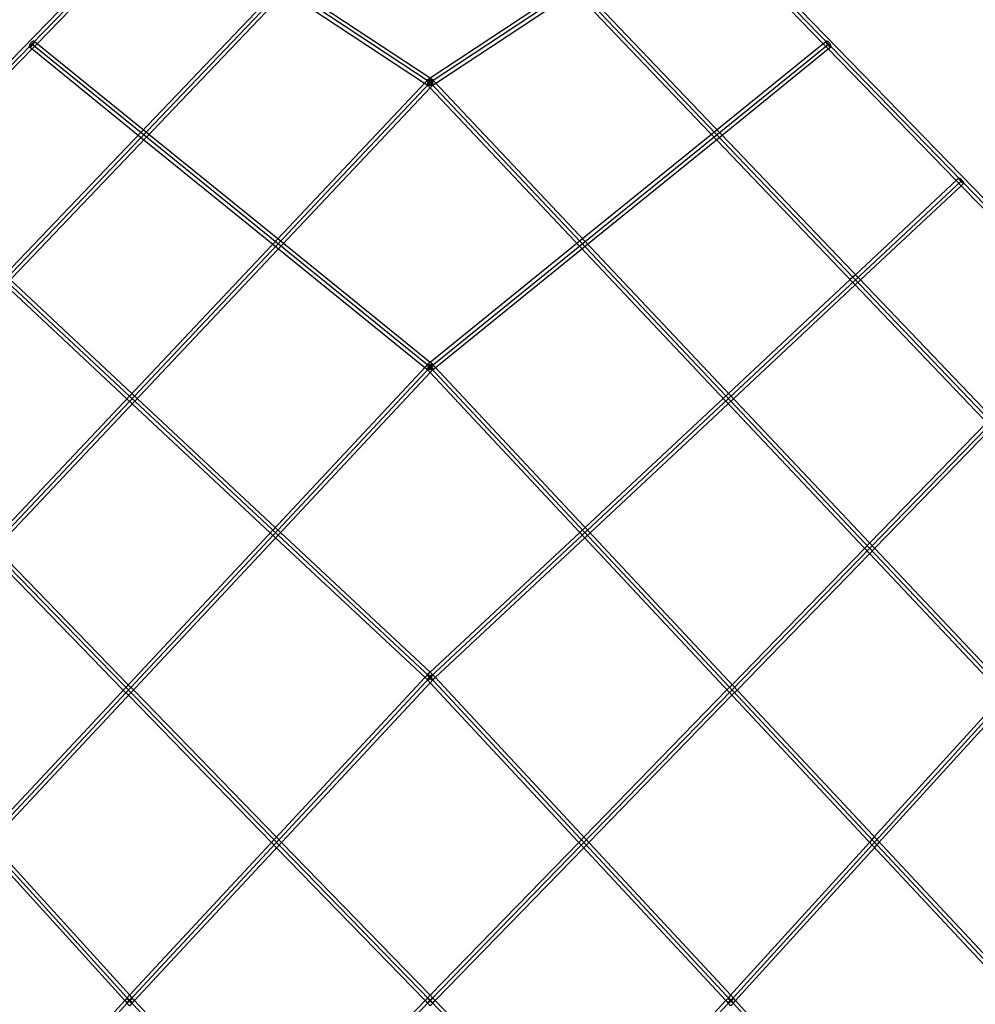
# Model space of a CAD drawing. Units: millimetres. Extents: x 133725 to 149150, y 7066 to 19285.
# Drawn here: x 140547 to 142645, y 13004 to 15165 of the extents above; entities that cross this region are included whole.
import ezdxf

# ---------------------------------------------------------------- set-up
doc = ezdxf.new("R2010")
doc.units = ezdxf.units.MM
for name, color, linetype in [('Dimension', 7, 'Continuous'), ('PH-1300A', 7, 'Continuous'), ('PV-1300A', 7, 'Continuous')]:
    doc.layers.add(name, color=color, linetype=linetype)
doc.styles.get("Standard").update_dxf_attribs({"font": 'arial.ttf'})
doc.dimstyles.new('Standard$0', dxfattribs={"dimtxt": 0.18, "dimasz": 0.18, "dimexe": 0.18, "dimexo": 0.0625, "dimgap": 0.09, "dimtad": 0, "dimtih": 1, "dimtoh": 1, "dimdec": 4, "dimzin": 0, "dimdsep": 46, "dimtxsty": 'Standard', "dimcen": 0.09, "dimadec": 0, "dimazin": 0, "dimtfac": 1, "dimtdec": 4, "dimtofl": 0, "dimtmove": 0, "dimatfit": 3, "dimfxl": 1, "dimtolj": 1, "dimtzin": 0, "dimarcsym": 0})

# ---------------------------------------------------------------- blocks, each defined once
blk = doc.blocks.new('*D4')
at = {"layer": 'Defpoints', "color": 0}
for p in [(141444.9, 16018.3), (134179.7, 10005.3), (141444.9, 10005.3)]:
    blk.add_point(p, dxfattribs=at)
at = {"layer": 'Dimension', "color": 0, "linetype": 'ByBlock', "lineweight": -2}
for p, q in [((141444.9, 16018.3), (134179.5, 16018.3)), ((134179.7, 15818.3), (134179.7, 13165.2)), ((134179.7, 10205.3), (134179.7, 12858.4)), ((141444.9, 10005.3), (134179.5, 10005.3))]:
    blk.add_line(p, q, dxfattribs=at)
at = {"layer": 'Dimension', "color": 0}
for points in [[(134146.3, 15818.3), (134213, 15818.3), (134179.7, 16018.3)], [(134146.3, 10205.3), (134213, 10205.3), (134179.7, 10005.3)]]:
    blk.add_solid(points, dxfattribs=at)
at = {"layer": 'Dimension', "color": 0, "insert": (134179.7, 13011.8), "char_height": 300, "attachment_point": 5}
blk.add_mtext('\\A1;6013', dxfattribs=at)

msp = doc.modelspace()

# ---------------------------------------------------------------- linework, layer by layer
at = {"color": 7, "extrusion": (1, 3.49148e-15, -3.53155e-15)}
for p, q in [((141448.3, 16011.8), (138532.4, 13011.8)), ((144364.1, 13011.8), (141448.3, 16011.8))]:
    msp.add_line(p, q, dxfattribs=at)
at = {"color": 7}
for p, q in [((139003.1, 13011.8), (141448.3, 15571.3)), ((143893.4, 13011.8), (141448.3, 15571.3)), ((141448.3, 15027.6), (140865.1, 15411.8)), ((142031.4, 15411.8), (141448.3, 15027.6)), ((141448.3, 14402.6), (140573.5, 15111.8)), ((141448.3, 14402.6), (142323, 15111.8)), ((141448.3, 15027.6), (139547.2, 13011.8)), ((141448.3, 15027.6), (143349.4, 13011.8)), ((140281.9, 14811.8), (141448.3, 13721.5)), ((142614.6, 14811.8), (141448.3, 13721.5)), ((139990.4, 14511.8), (141448.3, 13011.8)), ((142906.2, 14511.8), (141448.3, 13011.8)), ((140148.3, 13011.8), (141448.3, 14402.6)), ((142748.3, 13011.8), (141448.3, 14402.6)), ((139698.8, 14211.8), (140788.4, 13011.8)), ((143197.8, 14211.8), (142108.2, 13011.8)), ((141448.3, 13721.5), (140788.4, 13011.8)), ((140788.4, 13011.8), (139698.8, 11811.8)), ((139990.4, 11511.8), (141448.3, 13011.8)), ((140788.4, 13011.8), (141448.3, 12302.1)), ((142108.2, 13011.8), (141448.3, 12302.1)), ((142906.2, 11511.8), (141448.3, 13011.8))]:
    msp.add_line(p, q, dxfattribs=at)
at = {"color": 7, "extrusion": (0.710825, -0.664491, 0.230607)}
for p, q in [((141448.3, 13721.5), (142108.2, 13011.8)), ((142108.2, 13011.8), (143197.8, 11811.8))]:
    msp.add_line(p, q, dxfattribs=at)
at = {"extrusion": (-1.21621e-29, -1, -3.44384e-15)}
msp.add_line((141448.3, 13011.8), (141448.3, 13011.8), dxfattribs=at)
at = {"color": 7}
for p in [(140573.5, 15111.8), (142323, 15111.8), (141448.3, 15027.6), (142614.6, 14811.8), (141448.3, 14402.6), (141448.3, 13721.5), (140788.4, 13011.8), (141448.3, 13011.8), (141448.3, 13011.8), (142108.2, 13011.8)]:
    msp.add_point(p, dxfattribs=at)
at = {"layer": 'PH-1300A'}
for p, q in [((140568.9, 15110.4), (140568.3, 15108.8)), ((140569.9, 15112.1), (140568.9, 15110.4)), ((140571.1, 15113.7), (140569.9, 15112.1)), ((140572.5, 15115.3), (140571.1, 15113.7)), ((140573.9, 15116.5), (140572.5, 15115.3)), ((140574.3, 15101.2), (140585.4, 15112.5)), ((140575.4, 15117.6), (140574.5, 15117)), ((140576.7, 15118.1), (140575.4, 15117.6)), ((140575.9, 15109.9), (140577.1, 15111.5)), ((140577.8, 15118.3), (140576.7, 15118.1)), ((140577.1, 15111.5), (140578.1, 15113.2)), ((140578.6, 15118), (140577.8, 15118.3)), ((140578.1, 15113.2), (140578.8, 15114.8)), ((140582.5, 15114.8), (140578.6, 15118)), ((140579, 15117.3), (140578.6, 15118)), ((140578.8, 15114.8), (140579.1, 15116.2)), ((140579.1, 15116.2), (140579, 15117.3)), ((142311.2, 15112.5), (142322.2, 15101.2)), ((142318, 15118), (142314, 15114.8)), ((142317.6, 15117.3), (142317.5, 15116.2)), ((142317.5, 15116.2), (142317.8, 15114.8)), ((142318, 15118), (142317.6, 15117.3)), ((142317.8, 15114.8), (142318.5, 15113.2)), ((142318.8, 15118.3), (142318, 15118)), ((142318.5, 15113.2), (142319.4, 15111.5)), ((142319.9, 15118.1), (142318.8, 15118.3)), ((142319.4, 15111.5), (142320.7, 15109.9)), ((142321.2, 15117.6), (142319.9, 15118.1)), ((142322, 15117), (142321.2, 15117.6)), ((142324, 15115.3), (142322.7, 15116.5)), ((142325.4, 15113.7), (142324, 15115.3)), ((142326.6, 15112.1), (142325.4, 15113.7)), ((142327.6, 15110.4), (142326.6, 15112.1)), ((142328.3, 15108.8), (142327.6, 15110.4)), ((140568.3, 15108.8), (140568, 15107.4)), ((140568, 15107.4), (140568, 15106.3)), ((140568, 15106.3), (140568.5, 15105.6)), ((140568.5, 15105.6), (140574.2, 15101)), ((140568.5, 15105.6), (140569.3, 15105.3)), ((140569.3, 15105.3), (140570.3, 15105.5)), ((140570.3, 15105.5), (140571.6, 15106)), ((140571.6, 15106), (140573.1, 15107)), ((140573.1, 15107), (140574.5, 15108.3)), ((140574.5, 15108.3), (140575.9, 15109.9)), ((142320.7, 15109.9), (142322, 15108.3)), ((142322, 15108.3), (142323.5, 15107)), ((142322.4, 15101), (142328.1, 15105.6)), ((142323.5, 15107), (142324.9, 15106)), ((142324.9, 15106), (142326.2, 15105.5)), ((142326.2, 15105.5), (142327.3, 15105.3)), ((142327.3, 15105.3), (142328.1, 15105.6)), ((142328.1, 15105.6), (142328.5, 15106.3)), ((142328.6, 15107.4), (142328.3, 15108.8)), ((142328.5, 15106.3), (142328.6, 15107.4)), ((141435.9, 15026.1), (141443.9, 15020.9)), ((141442.5, 15033), (141438.5, 15028.8)), ((141442.5, 15033), (141442.1, 15032.3)), ((141442.1, 15032.3), (141442.2, 15031.2)), ((141442.2, 15023.9), (141442.1, 15022.8)), ((141442.2, 15031.2), (141442.7, 15029.9)), ((141442.7, 15025.2), (141442.2, 15023.9)), ((141443.2, 15033.4), (141442.5, 15033)), ((141443.1, 15033.4), (141442.7, 15032.2)), ((141442.7, 15032.2), (141442.7, 15030.7)), ((141442.7, 15030.7), (141443.1, 15028.9)), ((141442.7, 15029.9), (141443.6, 15028.4)), ((141443.6, 15026.7), (141442.7, 15025.2)), ((141442.7, 15024.4), (141443.1, 15026.2)), ((141442.7, 15022.9), (141442.7, 15024.4)), ((141443.9, 15034.2), (141443.1, 15033.4)), ((141443.1, 15028.9), (141443.8, 15027.1)), ((141443.1, 15026.2), (141443.8, 15028)), ((141444.3, 15033.4), (141443.2, 15033.4)), ((141443.6, 15028.4), (141444.8, 15026.8)), ((141444.8, 15028.3), (141443.6, 15026.7)), ((141443.8, 15028), (141444.8, 15029.8)), ((141443.8, 15027.1), (141444.8, 15025.3)), ((141448.3, 15037.1), (141443.9, 15034.2)), ((141443.9, 15034.2), (141444.9, 15034.6)), ((141445.6, 15033), (141444.3, 15033.4)), ((141444.8, 15029.8), (141446.1, 15031.5)), ((141446.2, 15029.8), (141444.8, 15028.3)), ((141444.8, 15026.8), (141446.2, 15025.3)), ((141444.8, 15025.3), (141446.1, 15023.6)), ((141444.9, 15034.6), (141446.2, 15034.5)), ((141446.7, 15032.5), (141445.6, 15033)), ((141446.1, 15031.5), (141446.9, 15032.3)), ((141446.2, 15034.5), (141447.6, 15033.9)), ((141447.6, 15031), (141446.2, 15029.8)), ((141446.2, 15025.3), (141447.8, 15024)), ((141447.2, 15022.9), (141448.8, 15024)), ((141447.8, 15024), (141449.4, 15022.9)), ((141452.7, 15034.2), (141448.3, 15037.1)), ((141448.8, 15024), (141450.4, 15025.3)), ((141450.4, 15029.8), (141448.9, 15031)), ((141449, 15033.9), (141450.4, 15034.5)), ((141449.6, 15032.3), (141450.5, 15031.5)), ((141450.9, 15033), (141449.9, 15032.5)), ((141450.4, 15034.5), (141451.6, 15034.6)), ((141451.8, 15028.3), (141450.4, 15029.8)), ((141450.4, 15025.3), (141451.8, 15026.8)), ((141450.5, 15031.5), (141451.7, 15029.8)), ((141450.5, 15023.6), (141451.7, 15025.3)), ((141452.3, 15033.4), (141450.9, 15033)), ((141451.6, 15034.6), (141452.7, 15034.2)), ((141451.7, 15029.8), (141452.8, 15028)), ((141451.7, 15025.3), (141452.8, 15027.1)), ((141451.8, 15026.8), (141453, 15028.4)), ((141453, 15026.7), (141451.8, 15028.3)), ((141453.4, 15033.4), (141452.3, 15033.4)), ((141453.4, 15033.4), (141452.7, 15034.2)), ((141452.7, 15020.9), (141460.6, 15026.1)), ((141452.8, 15027.1), (141453.5, 15028.9)), ((141452.8, 15028), (141453.5, 15026.2)), ((141453, 15028.4), (141453.9, 15029.9)), ((141453.9, 15025.2), (141453, 15026.7)), ((141453.8, 15032.2), (141453.4, 15033.4)), ((141454.1, 15033), (141453.4, 15033.4)), ((141453.5, 15028.9), (141453.8, 15030.7)), ((141453.5, 15026.2), (141453.8, 15024.4)), ((141453.8, 15030.7), (141453.8, 15032.2)), ((141453.8, 15024.4), (141453.8, 15022.9)), ((141453.9, 15029.9), (141454.4, 15031.2)), ((141454.4, 15023.9), (141453.9, 15025.2)), ((141458.1, 15028.8), (141454.1, 15033)), ((141454.4, 15032.3), (141454.1, 15033)), ((141454.4, 15031.2), (141454.4, 15032.3)), ((141454.4, 15022.8), (141454.4, 15023.9)), ((141442.1, 15022.8), (141442.5, 15022.1)), ((141442.5, 15022.1), (141448.3, 15015.9)), ((141442.5, 15022.1), (141443.2, 15021.7)), ((141443.1, 15021.7), (141442.7, 15022.9)), ((141443.9, 15020.9), (141443.1, 15021.7)), ((141443.2, 15021.7), (141444.3, 15021.7)), ((141443.9, 15020.9), (141444.9, 15020.5)), ((141444.3, 15021.7), (141445.6, 15022.1)), ((141444.9, 15020.5), (141446.2, 15020.6)), ((141445.6, 15022.1), (141447.2, 15022.9)), ((141446.1, 15023.6), (141447.5, 15022.2)), ((141446.2, 15020.6), (141447.6, 15021.2)), ((141447.5, 15022.2), (141448.9, 15021.2)), ((141447.6, 15021.2), (141449.1, 15022.2)), ((141448.3, 15015.9), (141454.1, 15022.1)), ((141448.9, 15021.2), (141450.4, 15020.6)), ((141449.1, 15022.2), (141450.5, 15023.6)), ((141449.4, 15022.9), (141450.9, 15022.1)), ((141450.4, 15020.6), (141451.6, 15020.5)), ((141450.9, 15022.1), (141452.3, 15021.7)), ((141451.6, 15020.5), (141452.7, 15020.9)), ((141452.3, 15021.7), (141453.4, 15021.7)), ((141453.4, 15021.7), (141452.7, 15020.9)), ((141453.8, 15022.9), (141453.4, 15021.7)), ((141453.4, 15021.7), (141454.1, 15022.1)), ((141454.1, 15022.1), (141454.4, 15022.8)), ((140830.9, 14913.4), (140818.4, 14923.5)), ((142078.1, 14923.5), (142065.7, 14913.4)), ((140807.3, 14911.9), (140819.8, 14901.8)), ((142076.8, 14901.8), (142089.2, 14911.9)), ((142603.1, 14812.1), (142613.8, 14801.2)), ((142609.1, 14817.7), (142605, 14813.9)), ((142609.1, 14817.7), (142608.9, 14817.2)), ((142608.9, 14817.2), (142609.1, 14816.3)), ((142609.6, 14817.8), (142609.1, 14817.7)), ((142609.1, 14816.3), (142609.7, 14815.1)), ((142610.5, 14817.5), (142609.6, 14817.8)), ((142609.7, 14815.1), (142610.7, 14813.7)), ((142611.6, 14816.9), (142610.5, 14817.5)), ((142610.7, 14813.7), (142611.8, 14812.2)), ((142612.1, 14816.5), (142611.6, 14816.9)), ((142611.8, 14812.2), (142613.2, 14810.6)), ((142614.4, 14814.6), (142613.1, 14815.7)), ((142613.2, 14810.6), (142614.7, 14809.1)), ((142615.9, 14813.1), (142614.4, 14814.6)), ((142614.7, 14809.1), (142616.1, 14807.8)), ((142617.3, 14811.6), (142615.9, 14813.1)), ((142616.1, 14807.8), (142617.5, 14806.8)), ((142618.5, 14810), (142617.3, 14811.6)), ((142619.4, 14808.6), (142618.5, 14810)), ((142620, 14807.4), (142619.4, 14808.6)), ((142614.3, 14800.7), (142620, 14806)), ((142617.5, 14806.8), (142618.6, 14806.2)), ((142618.6, 14806.2), (142619.5, 14805.9)), ((142619.5, 14805.9), (142620, 14806)), ((142620.2, 14806.5), (142620, 14807.4)), ((142620, 14806), (142620.2, 14806.5)), ((141126, 14674.2), (141113.5, 14684.3)), ((141783, 14684.3), (141770.6, 14674.2)), ((141102.5, 14672.6), (141115, 14662.5)), ((141781.6, 14662.5), (141794, 14672.6)), ((142382, 14605.4), (142370.3, 14594.5)), ((142381.4, 14583), (142393.1, 14593.9)), ((141436.6, 14401.7), (141443.2, 14396.3)), ((141442.4, 14408), (141437.8, 14403.1)), ((141442.4, 14408), (141442.3, 14407.4)), ((141442.3, 14407.4), (141442.5, 14406.5)), ((141442.5, 14398.6), (141442.3, 14397.7)), ((141442.3, 14397.7), (141442.4, 14397.1)), ((141443, 14408.2), (141442.4, 14408)), ((141442.4, 14397.1), (141448.3, 14390.8)), ((141442.4, 14397.1), (141443, 14396.9)), ((141442.5, 14406.5), (141443.1, 14405.3)), ((141443.1, 14399.8), (141442.5, 14398.6)), ((141442.8, 14408.1), (141442.7, 14407)), ((141442.7, 14407), (141443, 14405.6)), ((141442.7, 14398.1), (141443, 14399.5)), ((141442.8, 14397.1), (141442.7, 14398.1)), ((141443.2, 14408.8), (141442.8, 14408.1)), ((141443.2, 14396.3), (141442.8, 14397.1)), ((141443.9, 14408), (141443, 14408.2)), ((141443, 14405.6), (141443.7, 14404)), ((141443, 14399.5), (141443.7, 14401.1)), ((141443, 14396.9), (141443.9, 14397.1)), ((141443.1, 14405.3), (141444.1, 14404)), ((141444.1, 14401.1), (141443.1, 14399.8)), ((141448.3, 14412.9), (141443.2, 14408.8)), ((141443.2, 14408.8), (141444, 14409.1)), ((141443.7, 14404), (141444.7, 14402.3)), ((141443.7, 14401.1), (141444.7, 14402.8)), ((141445.1, 14407.5), (141443.9, 14408)), ((141443.9, 14397.1), (141445.1, 14397.6)), ((141444, 14409.1), (141445.1, 14408.9)), ((141444.1, 14404), (141445.4, 14402.5)), ((141445.4, 14402.6), (141444.1, 14401.1)), ((141444.7, 14402.8), (141445.9, 14404.5)), ((141444.7, 14402.3), (141445.9, 14400.6)), ((141445.1, 14408.9), (141446.4, 14408.3)), ((141446.6, 14406.6), (141445.1, 14407.5)), ((141445.1, 14397.6), (141446.6, 14398.5)), ((141445.1, 14396.2), (141446.4, 14396.8)), ((141446.9, 14404.1), (141445.4, 14402.6)), ((141445.4, 14402.5), (141446.9, 14401)), ((141445.9, 14404.5), (141447, 14405.7)), ((141445.9, 14400.6), (141447.3, 14399.1)), ((141446.4, 14408.3), (141447.7, 14407.4)), ((141446.4, 14396.8), (141447.8, 14397.8)), ((141447.3, 14406), (141446.6, 14406.6)), ((141446.6, 14398.5), (141448.1, 14399.7)), ((141448.3, 14405.3), (141446.9, 14404.1)), ((141446.9, 14401), (141448.4, 14399.7)), ((141447.3, 14399.1), (141448.7, 14397.8)), ((141447.8, 14397.8), (141449.3, 14399.1)), ((141448.1, 14399.7), (141449.7, 14401)), ((141453.3, 14408.8), (141448.3, 14412.9)), ((141449.7, 14404.1), (141448.3, 14405.3)), ((141448.3, 14390.8), (141454.1, 14397.1)), ((141448.4, 14399.7), (141450, 14398.5)), ((141448.7, 14397.8), (141450.2, 14396.8)), ((141448.8, 14407.4), (141450.2, 14408.3)), ((141450, 14406.6), (141449.2, 14406)), ((141449.3, 14399.1), (141450.7, 14400.6)), ((141449.6, 14405.7), (141450.7, 14404.5)), ((141451.2, 14402.6), (141449.7, 14404.1)), ((141449.7, 14401), (141451.2, 14402.5)), ((141451.4, 14407.5), (141450, 14406.6)), ((141450, 14398.5), (141451.4, 14397.6)), ((141450.2, 14408.3), (141451.5, 14408.9)), ((141450.2, 14396.8), (141451.5, 14396.2)), ((141450.7, 14404.5), (141451.9, 14402.8)), ((141450.7, 14400.6), (141451.9, 14402.3)), ((141451.2, 14402.5), (141452.4, 14404)), ((141452.4, 14401.1), (141451.2, 14402.6)), ((141452.6, 14408), (141451.4, 14407.5)), ((141451.4, 14397.6), (141452.6, 14397.1)), ((141451.5, 14408.9), (141452.5, 14409.1)), ((141451.9, 14402.3), (141452.9, 14404)), ((141451.9, 14402.8), (141452.9, 14401.1)), ((141452.4, 14404), (141453.4, 14405.3)), ((141453.4, 14399.8), (141452.4, 14401.1)), ((141452.5, 14409.1), (141453.3, 14408.8)), ((141453.6, 14408.2), (141452.6, 14408)), ((141452.6, 14397.1), (141453.6, 14396.9)), ((141452.9, 14404), (141453.5, 14405.6)), ((141452.9, 14401.1), (141453.5, 14399.5)), ((141453.8, 14408.1), (141453.3, 14408.8)), ((141453.3, 14396.3), (141460, 14401.7)), ((141453.8, 14397.1), (141453.3, 14396.3)), ((141453.4, 14405.3), (141454, 14406.5)), ((141454, 14398.6), (141453.4, 14399.8)), ((141453.5, 14405.6), (141453.8, 14407)), ((141453.5, 14399.5), (141453.8, 14398.1)), ((141454.1, 14408), (141453.6, 14408.2)), ((141453.6, 14396.9), (141454.1, 14397.1)), ((141453.8, 14407), (141453.8, 14408.1)), ((141453.8, 14398.1), (141453.8, 14397.1)), ((141454, 14406.5), (141454.3, 14407.4)), ((141454.3, 14397.7), (141454, 14398.6)), ((141458.8, 14403.1), (141454.1, 14408)), ((141454.3, 14407.4), (141454.1, 14408)), ((141454.1, 14397.1), (141454.3, 14397.7)), ((141443.2, 14396.3), (141444, 14396.1)), ((141444, 14396.1), (141445.1, 14396.2)), ((141451.5, 14396.2), (141452.5, 14396.1)), ((141452.5, 14396.1), (141453.3, 14396.3)), ((140782.3, 14333.1), (140794, 14322.2)), ((140805, 14333.8), (140793.3, 14344.7)), ((142103.2, 14344.8), (142091.5, 14333.9)), ((142102.5, 14322.2), (142114.2, 14333.2)), ((141097.2, 14038.7), (141108.9, 14027.8)), ((141119.8, 14039.5), (141108.1, 14050.4)), ((141788.3, 14050.5), (141776.7, 14039.5)), ((141787.6, 14027.8), (141799.3, 14038.8)), ((142413.2, 14016.1), (142402.1, 14004.6)), ((142413.1, 13992.9), (142424.2, 14004.4)), ((141442.4, 13726.9), (141437.4, 13721.5)), ((141442.8, 13726.9), (141442.4, 13726.9)), ((141442.4, 13726.9), (141442.4, 13726.5)), ((141442.7, 13727.4), (141442.6, 13726.9)), ((141442.6, 13726.9), (141442.8, 13726)), ((141448.2, 13732.5), (141442.7, 13727.4)), ((141442.7, 13727.4), (141443.3, 13727.5)), ((141443.6, 13726.6), (141442.8, 13726.9)), ((141443.3, 13727.5), (141444.2, 13727.2)), ((141444.2, 13727.2), (141445.3, 13726.6)), ((141453.7, 13727.4), (141448.2, 13732.5)), ((141451.1, 13726.6), (141452.3, 13727.2)), ((141452.3, 13727.2), (141453.1, 13727.5)), ((141453.8, 13726.9), (141453, 13726.6)), ((141453.1, 13727.5), (141453.7, 13727.4)), ((141453.6, 13726), (141453.8, 13726.9)), ((141453.8, 13726.9), (141453.7, 13727.4)), ((141454.1, 13726.9), (141453.8, 13726.9)), ((141459.1, 13721.6), (141454.1, 13726.9)), ((141454.1, 13726.5), (141454.1, 13726.9)), ((140796.6, 13693.7), (140785.5, 13705.2)), ((141437, 13721.1), (141442.7, 13715.7)), ((141442.4, 13726.5), (141442.8, 13725.8)), ((141442.8, 13717.2), (141442.4, 13716.4)), ((141442.4, 13716.4), (141442.4, 13716)), ((141442.4, 13716), (141448.3, 13709.7)), ((141442.4, 13716), (141442.8, 13716)), ((141442.6, 13716.2), (141442.8, 13717.1)), ((141442.7, 13715.7), (141442.6, 13716.2)), ((141442.7, 13715.7), (141443.3, 13715.6)), ((141442.8, 13726), (141443.4, 13724.8)), ((141442.8, 13725.8), (141443.6, 13724.8)), ((141442.8, 13717.1), (141443.4, 13718.3)), ((141443.6, 13718.2), (141442.8, 13717.2)), ((141442.8, 13716), (141443.6, 13716.4)), ((141443.3, 13715.6), (141444.2, 13715.9)), ((141443.4, 13724.8), (141444.3, 13723.4)), ((141443.4, 13718.3), (141444.3, 13719.7)), ((141444.6, 13725.9), (141443.6, 13726.6)), ((141443.6, 13724.8), (141444.7, 13723.5)), ((141444.7, 13719.4), (141443.6, 13718.2)), ((141443.6, 13716.4), (141444.6, 13717.1)), ((141444.2, 13715.9), (141445.3, 13716.5)), ((141444.3, 13723.4), (141445.5, 13721.8)), ((141444.3, 13719.7), (141445.5, 13721.2)), ((141446, 13724.9), (141444.6, 13725.9)), ((141444.6, 13717.1), (141446, 13718.1)), ((141444.7, 13723.5), (141446.1, 13722.1)), ((141446.1, 13720.8), (141444.7, 13719.4)), ((141445.3, 13726.6), (141446.6, 13725.6)), ((141445.3, 13716.5), (141446.6, 13717.5)), ((141445.5, 13721.2), (141446.9, 13722.8)), ((141445.5, 13721.8), (141446.9, 13720.3)), ((141447.2, 13723.9), (141446, 13724.9)), ((141446, 13718.1), (141447.5, 13719.3)), ((141447.5, 13722.2), (141446.1, 13720.8)), ((141446.1, 13722.1), (141447.6, 13720.7)), ((141446.6, 13725.6), (141448, 13724.3)), ((141446.6, 13717.5), (141448.1, 13718.8)), ((141446.9, 13722.8), (141447.6, 13723.5)), ((141446.9, 13720.3), (141448.3, 13718.8)), ((141447.5, 13719.3), (141449, 13720.7)), ((141447.6, 13720.7), (141449.1, 13719.3)), ((141448.1, 13718.8), (141449.6, 13720.3)), ((141448.3, 13722.9), (141448.3, 13722.9)), ((141448.3, 13718.8), (141449.8, 13717.5)), ((141448.3, 13709.7), (141454.1, 13716)), ((141448.4, 13724.3), (141449.8, 13725.6)), ((141448.9, 13723.5), (141449.6, 13722.8)), ((141450.5, 13720.8), (141449, 13722.2)), ((141449, 13720.7), (141450.5, 13722.1)), ((141449.1, 13719.3), (141450.6, 13718.1)), ((141450.6, 13724.9), (141449.4, 13723.9)), ((141449.6, 13722.8), (141450.9, 13721.2)), ((141449.6, 13720.3), (141450.9, 13721.8)), ((141449.8, 13725.6), (141451.1, 13726.6)), ((141449.8, 13717.5), (141451.1, 13716.5)), ((141450.5, 13722.1), (141451.8, 13723.5)), ((141451.8, 13719.4), (141450.5, 13720.8)), ((141451.9, 13725.9), (141450.6, 13724.9)), ((141450.6, 13718.1), (141451.9, 13717.1)), ((141450.9, 13721.8), (141452.1, 13723.4)), ((141450.9, 13721.2), (141452.1, 13719.7)), ((141451.1, 13716.5), (141452.3, 13715.9)), ((141451.8, 13723.5), (141452.9, 13724.8)), ((141452.9, 13718.2), (141451.8, 13719.4)), ((141453, 13726.6), (141451.9, 13725.9)), ((141451.9, 13717.1), (141453, 13716.4)), ((141452.1, 13723.4), (141453, 13724.8)), ((141452.1, 13719.7), (141453, 13718.3)), ((141452.3, 13715.9), (141453.1, 13715.6)), ((141452.9, 13724.8), (141453.7, 13725.8)), ((141453.7, 13717.2), (141452.9, 13718.2)), ((141453, 13724.8), (141453.6, 13726)), ((141453, 13718.3), (141453.6, 13717.1)), ((141453, 13716.4), (141453.8, 13716)), ((141453.1, 13715.6), (141453.7, 13715.7)), ((141453.6, 13717.1), (141453.8, 13716.2)), ((141453.7, 13725.8), (141454.1, 13726.5)), ((141453.7, 13715.7), (141459.5, 13721.2)), ((141454.1, 13716.4), (141453.7, 13717.2)), ((141453.8, 13716.2), (141453.7, 13715.7)), ((141453.8, 13716), (141454.1, 13716)), ((141454.1, 13716), (141454.1, 13716.4)), ((142111.1, 13705.2), (142099.9, 13693.7)), ((140774.5, 13693.5), (140785.7, 13682)), ((142110.9, 13682), (142122, 13693.5)), ((141122.1, 13358.9), (141110.9, 13370.4)), ((141785.7, 13370.4), (141774.5, 13358.9)), ((142423.5, 13371), (142412.7, 13359.1)), ((142423.7, 13347.4), (142434.5, 13359.3)), ((141100, 13358.7), (141111.1, 13347.2)), ((141785.4, 13347.2), (141796.6, 13358.7)), ((140782.4, 13017.2), (140777.6, 13011.8)), ((140782.7, 13017.1), (140782.4, 13017.2)), ((140782.4, 13017.2), (140782.6, 13016.9)), ((140788.4, 13023.6), (140782.5, 13017.2)), ((140782.5, 13017.2), (140782.9, 13017.3)), ((140782.5, 13017.2), (140782.5, 13016.9)), ((140782.5, 13016.9), (140782.9, 13016.1)), ((140782.6, 13016.9), (140783.1, 13016.3)), ((140783.4, 13016.6), (140782.7, 13017.1)), ((140782.9, 13017.3), (140783.7, 13016.9)), ((140782.9, 13016.1), (140783.7, 13015.1)), ((140783.1, 13016.3), (140784, 13015.4)), ((140784.4, 13015.8), (140783.4, 13016.6)), ((140783.7, 13016.9), (140784.7, 13016.2)), ((140783.7, 13015.1), (140784.8, 13013.9)), ((140784, 13015.4), (140785.1, 13014.2)), ((140785.7, 13014.8), (140784.4, 13015.8)), ((140784.7, 13016.2), (140786.1, 13015.2)), ((140784.8, 13013.9), (140786.2, 13012.5)), ((140785.1, 13014.2), (140786.5, 13012.9)), ((140787.1, 13013.5), (140785.7, 13014.8)), ((140786.1, 13015.2), (140787.5, 13014)), ((140788.6, 13012.2), (140787.1, 13013.5)), ((140787.5, 13014), (140788.9, 13012.7)), ((140789.2, 13014), (140787.7, 13012.6)), ((140789.6, 13013.5), (140788.1, 13012.1)), ((140794.3, 13017.2), (140788.6, 13023.5)), ((140790.7, 13015.2), (140789.2, 13014)), ((140791.1, 13014.8), (140789.6, 13013.5)), ((140790.2, 13012.9), (140791.6, 13014.2)), ((140791.9, 13013.9), (140790.6, 13012.5)), ((140792, 13016.2), (140790.7, 13015.2)), ((140792.3, 13015.8), (140791.1, 13014.8)), ((140791.6, 13014.2), (140792.8, 13015.4)), ((140793, 13015.1), (140791.9, 13013.9)), ((140793.1, 13016.9), (140792, 13016.2)), ((140793.3, 13016.6), (140792.3, 13015.8)), ((140792.8, 13015.4), (140793.7, 13016.3)), ((140793.8, 13016.1), (140793, 13015.1)), ((140793.8, 13017.3), (140793.1, 13016.9)), ((140794, 13017.1), (140793.3, 13016.6)), ((140793.7, 13016.3), (140794.2, 13016.9)), ((140794.2, 13017.2), (140793.8, 13017.3)), ((140794.2, 13016.9), (140793.8, 13016.1)), ((140794.3, 13017.2), (140794, 13017.1)), ((140794.2, 13016.9), (140794.3, 13017.2)), ((140799.3, 13011.8), (140794.2, 13017.2)), ((140794.2, 13017.2), (140794.2, 13016.9)), ((141442.5, 13017.4), (141437.1, 13011.8)), ((141448.3, 13023.3), (141442.5, 13017.4)), ((141442.5, 13017.4), (141442.8, 13017.3)), ((141442.5, 13017.4), (141442.6, 13017.1)), ((141442.6, 13017.1), (141442.5, 13017.4)), ((141442.8, 13017.3), (141442.5, 13017.4)), ((141442.6, 13017.1), (141443.1, 13016.4)), ((141443.1, 13016.4), (141442.6, 13017.1)), ((141442.8, 13017.3), (141443.5, 13016.8)), ((141443.5, 13016.8), (141442.8, 13017.3)), ((141443.1, 13016.4), (141443.9, 13015.5)), ((141443.9, 13015.5), (141443.1, 13016.4)), ((141443.5, 13016.8), (141444.5, 13016)), ((141444.5, 13016), (141443.5, 13016.8)), ((141443.9, 13015.5), (141445.1, 13014.2)), ((141445.1, 13014.2), (141443.9, 13015.5)), ((141444.5, 13016), (141445.8, 13014.9)), ((141445.8, 13014.9), (141444.5, 13016)), ((141445.1, 13014.2), (141446.4, 13012.8)), ((141446.4, 13012.8), (141445.1, 13014.2)), ((141445.8, 13014.9), (141447.2, 13013.6)), ((141447.2, 13013.6), (141445.8, 13014.9)), ((141447.2, 13013.6), (141448.3, 13012.6)), ((141448.7, 13012.2), (141447.2, 13013.6)), ((141449.4, 13013.6), (141447.9, 13012.2)), ((141454, 13017.4), (141448.3, 13023.3)), ((141448.3, 13012.6), (141449.4, 13013.6)), ((141449.4, 13013.6), (141450.8, 13014.9)), ((141450.8, 13014.9), (141449.4, 13013.6)), ((141450.1, 13012.8), (141451.5, 13014.2)), ((141451.5, 13014.2), (141450.1, 13012.8)), ((141450.8, 13014.9), (141452.1, 13016)), ((141452.1, 13016), (141450.8, 13014.9)), ((141451.5, 13014.2), (141452.6, 13015.5)), ((141452.6, 13015.5), (141451.5, 13014.2)), ((141452.1, 13016), (141453, 13016.8)), ((141453, 13016.8), (141452.1, 13016)), ((141452.6, 13015.5), (141453.4, 13016.4)), ((141453.4, 13016.4), (141452.6, 13015.5)), ((141453, 13016.8), (141453.7, 13017.3)), ((141453.7, 13017.3), (141453, 13016.8)), ((141453.4, 13016.4), (141453.9, 13017.1)), ((141453.9, 13017.1), (141453.4, 13016.4)), ((141453.7, 13017.3), (141454, 13017.4)), ((141454, 13017.4), (141453.7, 13017.3)), ((141453.9, 13017.1), (141454, 13017.4)), ((141454, 13017.4), (141453.9, 13017.1)), ((141459.4, 13011.8), (141454, 13017.4)), ((142102.4, 13017.2), (142097.3, 13011.7)), ((142108, 13023.5), (142102.3, 13017.2)), ((142102.3, 13017.2), (142102.4, 13016.9)), ((142102.5, 13017.1), (142102.3, 13017.2)), ((142102.4, 13016.8), (142102.4, 13017.2)), ((142102.8, 13017.2), (142102.4, 13017.2)), ((142102.4, 13016.9), (142102.9, 13016.3)), ((142102.8, 13016.1), (142102.4, 13016.8)), ((142103.2, 13016.6), (142102.5, 13017.1)), ((142103.5, 13016.8), (142102.8, 13017.2)), ((142103.6, 13015), (142102.8, 13016.1)), ((142102.9, 13016.3), (142103.8, 13015.4)), ((142104.2, 13015.8), (142103.2, 13016.6)), ((142104.6, 13016.1), (142103.5, 13016.8)), ((142104.7, 13013.8), (142103.6, 13015)), ((142103.8, 13015.4), (142105, 13014.2)), ((142105.5, 13014.8), (142104.2, 13015.8)), ((142105.9, 13015.1), (142104.6, 13016.1)), ((142106, 13012.4), (142104.7, 13013.8)), ((142105, 13014.2), (142106.4, 13012.9)), ((142106.9, 13013.5), (142105.5, 13014.8)), ((142107.4, 13013.9), (142105.9, 13015.1)), ((142108.5, 13012.1), (142106.9, 13013.5)), ((142109, 13012.5), (142107.4, 13013.9)), ((142107.8, 13012.7), (142109.1, 13013.9)), ((142109.4, 13013.5), (142108, 13012.2)), ((142114.1, 13017.2), (142108.1, 13023.6)), ((142109.1, 13013.9), (142110.6, 13015.1)), ((142110.9, 13014.8), (142109.4, 13013.5)), ((142110, 13012.9), (142111.4, 13014.2)), ((142110.5, 13012.4), (142111.8, 13013.8)), ((142110.6, 13015.1), (142111.9, 13016.1)), ((142112.2, 13015.8), (142110.9, 13014.8)), ((142111.4, 13014.2), (142112.6, 13015.4)), ((142111.8, 13013.8), (142112.9, 13015)), ((142111.9, 13016.1), (142113, 13016.8)), ((142113.2, 13016.6), (142112.2, 13015.8)), ((142112.6, 13015.4), (142113.5, 13016.3)), ((142112.9, 13015), (142113.7, 13016.1)), ((142113, 13016.8), (142113.7, 13017.2)), ((142113.8, 13017.1), (142113.2, 13016.6)), ((142113.5, 13016.3), (142114, 13016.9)), ((142113.7, 13017.2), (142114.1, 13017.2)), ((142113.7, 13016.1), (142114.1, 13016.8)), ((142114.1, 13017.2), (142113.8, 13017.1)), ((142114, 13016.9), (142114.1, 13017.2)), ((142114.1, 13016.8), (142114.1, 13017.2)), ((142119, 13011.8), (142114.1, 13017.2)), ((140777.6, 13011.8), (140782.4, 13006.4)), ((140782.6, 13006.7), (140782.4, 13006.4)), ((140782.4, 13006.4), (140782.7, 13006.5)), ((140782.9, 13007.5), (140782.5, 13006.7)), ((140782.5, 13006.7), (140782.5, 13006.4)), ((140782.9, 13006.3), (140782.5, 13006.4)), ((140782.5, 13006.4), (140788.4, 13000)), ((140783.1, 13007.3), (140782.6, 13006.7)), ((140782.7, 13006.5), (140783.4, 13007)), ((140783.7, 13008.5), (140782.9, 13007.5)), ((140783.7, 13006.7), (140782.9, 13006.3)), ((140784, 13008.2), (140783.1, 13007.3)), ((140783.4, 13007), (140784.4, 13007.8)), ((140784.8, 13009.7), (140783.7, 13008.5)), ((140784.7, 13007.4), (140783.7, 13006.7)), ((140785.1, 13009.4), (140784, 13008.2)), ((140784.4, 13007.8), (140785.7, 13008.8)), ((140786.1, 13008.4), (140784.7, 13007.4)), ((140786.2, 13011.1), (140784.8, 13009.7)), ((140786.5, 13010.7), (140785.1, 13009.4)), ((140785.7, 13008.8), (140787.1, 13010.1)), ((140787.5, 13009.6), (140786.1, 13008.4)), ((140787.7, 13012.6), (140786.2, 13011.1)), ((140786.2, 13012.5), (140787.7, 13011)), ((140786.5, 13012.9), (140788.1, 13011.5)), ((140788.1, 13012.1), (140786.5, 13010.7)), ((140787.1, 13010.1), (140788.6, 13011.4)), ((140788.9, 13010.9), (140787.5, 13009.6)), ((140787.7, 13011), (140789.2, 13009.6)), ((140788.1, 13011.5), (140789.6, 13010.1)), ((140788.6, 13000.1), (140794.3, 13006.4)), ((140789.2, 13009.6), (140790.7, 13008.4)), ((140789.5, 13012.2), (140790.2, 13012.9)), ((140790.2, 13010.7), (140789.5, 13011.4)), ((140789.6, 13010.1), (140791.1, 13008.8)), ((140791.6, 13009.4), (140790.2, 13010.7)), ((140790.6, 13011.1), (140791.9, 13009.7)), ((140790.7, 13008.4), (140792, 13007.4)), ((140791.1, 13008.8), (140792.3, 13007.8)), ((140792.8, 13008.2), (140791.6, 13009.4)), ((140791.9, 13009.7), (140793, 13008.5)), ((140792, 13007.4), (140793.1, 13006.7)), ((140792.3, 13007.8), (140793.3, 13007)), ((140793.7, 13007.3), (140792.8, 13008.2)), ((140793, 13008.5), (140793.8, 13007.5)), ((140793.1, 13006.7), (140793.8, 13006.3)), ((140793.3, 13007), (140794, 13006.5)), ((140794.2, 13006.7), (140793.7, 13007.3)), ((140793.8, 13007.5), (140794.2, 13006.7)), ((140793.8, 13006.3), (140794.2, 13006.4)), ((140794, 13006.5), (140794.3, 13006.4)), ((140794.2, 13006.4), (140799.3, 13011.8)), ((140794.2, 13006.7), (140794.2, 13006.4)), ((140794.3, 13006.4), (140794.2, 13006.7)), ((141437.1, 13011.8), (141442.5, 13006.2)), ((141442.5, 13006.2), (141442.6, 13006.5)), ((141442.6, 13006.5), (141442.5, 13006.2)), ((141442.5, 13006.2), (141442.8, 13006.3)), ((141442.8, 13006.3), (141442.5, 13006.2)), ((141442.5, 13006.2), (141448.3, 13000.3)), ((141442.6, 13006.5), (141443.1, 13007.2)), ((141443.1, 13007.2), (141442.6, 13006.5)), ((141442.8, 13006.3), (141443.5, 13006.8)), ((141443.5, 13006.8), (141442.8, 13006.3)), ((141443.1, 13007.2), (141443.9, 13008.1)), ((141443.9, 13008.1), (141443.1, 13007.2)), ((141443.5, 13006.8), (141444.5, 13007.6)), ((141444.5, 13007.6), (141443.5, 13006.8)), ((141443.9, 13008.1), (141445.1, 13009.4)), ((141445.1, 13009.4), (141443.9, 13008.1)), ((141444.5, 13007.6), (141445.8, 13008.7)), ((141445.8, 13008.7), (141444.5, 13007.6)), ((141445.1, 13009.4), (141446.4, 13010.8)), ((141446.4, 13010.8), (141445.1, 13009.4)), ((141445.8, 13008.7), (141447.2, 13010)), ((141447.2, 13010), (141445.8, 13008.7)), ((141446.4, 13012.8), (141447.9, 13011.4)), ((141447.5, 13011.8), (141446.4, 13012.8)), ((141447.9, 13012.2), (141446.4, 13010.8)), ((141446.4, 13010.8), (141447.5, 13011.8)), ((141447.2, 13010), (141448.7, 13011.4)), ((141448.3, 13011), (141447.2, 13010)), ((141447.9, 13011.4), (141449.4, 13010)), ((141449.4, 13010), (141448.3, 13011)), ((141448.3, 13000.3), (141454, 13006.2)), ((141448.7, 13011.4), (141450.1, 13012.8)), ((141450.1, 13010.8), (141448.7, 13012.2)), ((141450.1, 13012.8), (141449.1, 13011.8)), ((141449.1, 13011.8), (141450.1, 13010.8)), ((141449.4, 13010), (141450.8, 13008.7)), ((141450.8, 13008.7), (141449.4, 13010)), ((141450.1, 13010.8), (141451.5, 13009.4)), ((141451.5, 13009.4), (141450.1, 13010.8)), ((141450.8, 13008.7), (141452.1, 13007.6)), ((141452.1, 13007.6), (141450.8, 13008.7)), ((141451.5, 13009.4), (141452.6, 13008.1)), ((141452.6, 13008.1), (141451.5, 13009.4)), ((141452.1, 13007.6), (141453, 13006.8)), ((141453, 13006.8), (141452.1, 13007.6)), ((141452.6, 13008.1), (141453.4, 13007.2)), ((141453.4, 13007.2), (141452.6, 13008.1)), ((141453, 13006.8), (141453.7, 13006.3)), ((141453.7, 13006.3), (141453, 13006.8)), ((141453.4, 13007.2), (141453.9, 13006.5)), ((141453.9, 13006.5), (141453.4, 13007.2)), ((141453.7, 13006.3), (141454, 13006.2)), ((141454, 13006.2), (141453.7, 13006.3)), ((141453.9, 13006.5), (141454, 13006.2)), ((141454, 13006.2), (141453.9, 13006.5)), ((141454, 13006.2), (141459.4, 13011.8)), ((142097.3, 13011.7), (142102.4, 13006.3)), ((142102.4, 13006.7), (142102.3, 13006.4)), ((142102.3, 13006.4), (142102.5, 13006.5)), ((142102.3, 13006.4), (142108, 13000.1)), ((142102.4, 13006.7), (142102.8, 13007.4)), ((142102.9, 13007.3), (142102.4, 13006.7)), ((142102.4, 13006.3), (142102.4, 13006.7)), ((142102.4, 13006.3), (142102.8, 13006.3)), ((142102.5, 13006.5), (142103.2, 13007)), ((142102.8, 13007.4), (142103.6, 13008.4)), ((142102.8, 13006.3), (142103.5, 13006.6)), ((142103.8, 13008.2), (142102.9, 13007.3)), ((142103.2, 13007), (142104.2, 13007.8)), ((142103.5, 13006.6), (142104.6, 13007.3)), ((142103.6, 13008.4), (142104.7, 13009.7)), ((142105, 13009.4), (142103.8, 13008.2)), ((142104.2, 13007.8), (142105.5, 13008.8)), ((142104.6, 13007.3), (142105.9, 13008.3)), ((142104.7, 13009.7), (142106, 13011)), ((142106.4, 13010.7), (142105, 13009.4)), ((142105.5, 13008.8), (142106.9, 13010.1)), ((142105.9, 13008.3), (142107.4, 13009.6)), ((142106.4, 13012.9), (142107.1, 13012.1)), ((142107.1, 13011.4), (142106.4, 13010.7)), ((142106.7, 13011.7), (142106.7, 13011.7)), ((142106.9, 13010.1), (142108.5, 13011.5)), ((142107.4, 13009.6), (142109, 13011)), ((142107.5, 13011.8), (142107.5, 13011.8)), ((142109.1, 13009.6), (142107.8, 13010.7)), ((142108, 13011.4), (142109.4, 13010.1)), ((142108.2, 12999.9), (142114.1, 13006.3)), ((142108.5, 13011.5), (142110, 13012.9)), ((142110, 13010.7), (142108.5, 13012.1)), ((142110.5, 13011.1), (142109, 13012.5)), ((142109, 13011), (142110.5, 13012.4)), ((142110.6, 13008.3), (142109.1, 13009.6)), ((142109.4, 13010.1), (142110.9, 13008.8)), ((142111.4, 13009.4), (142110, 13010.7)), ((142111.8, 13009.7), (142110.5, 13011.1)), ((142111.9, 13007.3), (142110.6, 13008.3)), ((142110.9, 13008.8), (142112.2, 13007.8)), ((142112.6, 13008.2), (142111.4, 13009.4)), ((142112.9, 13008.4), (142111.8, 13009.7)), ((142113, 13006.6), (142111.9, 13007.3)), ((142112.2, 13007.8), (142113.2, 13007)), ((142113.5, 13007.3), (142112.6, 13008.2)), ((142113.7, 13007.4), (142112.9, 13008.4)), ((142113.7, 13006.3), (142113, 13006.6)), ((142113.2, 13007), (142113.8, 13006.5)), ((142114, 13006.7), (142113.5, 13007.3)), ((142114.1, 13006.7), (142113.7, 13007.4)), ((142114.1, 13006.3), (142113.7, 13006.3)), ((142113.8, 13006.5), (142114.1, 13006.4)), ((142114.1, 13006.4), (142114, 13006.7)), ((142114.1, 13006.4), (142119, 13011.8)), ((142114.1, 13006.3), (142114.1, 13006.7))]:
    msp.add_line(p, q, dxfattribs=at)
at = {"layer": 'PV-1300A'}
for p, q in [((141442.5, 16017.4), (139986.2, 14519)), ((144365.5, 13021.9), (141454, 16017.4)), ((141439.2, 15573.4), (139618.6, 13667.6)), ((143278, 13667.6), (141457.3, 15573.4)), ((139628.8, 13655.2), (141448.3, 15559.7)), ((141448.3, 15559.7), (143267.7, 13655.2)), ((140585.4, 15112.5), (140866.3, 15401.5)), ((142030.3, 15401.5), (142311.2, 15112.5)), ((141130.7, 15227.2), (141435.9, 15026.1)), ((141448.3, 15037.1), (141141.9, 15239)), ((141754.6, 15239), (141448.3, 15037.1)), ((141460.6, 15026.1), (141765.9, 15227.2)), ((140574, 15116.6), (140573.9, 15116.5)), ((140574.5, 15117), (140574, 15116.6)), ((140818.4, 14923.5), (140582.5, 15114.8)), ((142314, 15114.8), (142078.1, 14923.5)), ((142322.6, 15116.6), (142322, 15117)), ((142322.7, 15116.5), (142322.6, 15116.6)), ((140293.4, 14812.1), (140574.3, 15101.2)), ((140574.2, 15101), (140807.3, 14911.9)), ((142089.2, 14911.9), (142322.4, 15101)), ((142322.2, 15101.2), (142603.1, 14812.1)), ((141438.5, 15028.8), (139868.5, 13364.2)), ((141447.2, 15032.2), (141446.7, 15032.5)), ((141446.9, 15032.3), (141447.5, 15032.9)), ((141448.8, 15031.1), (141447.2, 15032.2)), ((141447.5, 15032.9), (141448.9, 15033.9)), ((141447.6, 15033.9), (141447.6, 15033.9)), ((141447.6, 15033.9), (141449.1, 15032.9)), ((141447.8, 15031.1), (141447.6, 15031)), ((141449.4, 15032.2), (141447.8, 15031.1)), ((141448.9, 15031), (141448.8, 15031.1)), ((141448.9, 15033.9), (141449, 15033.9)), ((141449.1, 15032.9), (141449.6, 15032.3)), ((141449.9, 15032.5), (141449.4, 15032.2)), ((143028.1, 13364.2), (141458.1, 15028.8)), ((139878.6, 13351.6), (141448.3, 15015.9)), ((141448.3, 15015.9), (143018, 13351.6)), ((140819.8, 14901.8), (141102.5, 14672.6)), ((141113.5, 14684.3), (140830.9, 14913.4)), ((142065.7, 14913.4), (141783, 14684.3)), ((141794, 14672.6), (142076.8, 14901.8)), ((142605, 14813.9), (142382, 14605.4)), ((142613, 14815.9), (142612.1, 14816.5)), ((142613.1, 14815.7), (142613, 14815.9)), ((142393.1, 14593.9), (142614.3, 14800.7)), ((142613.8, 14801.2), (142895, 14511.8)), ((141115, 14662.5), (141436.6, 14401.7)), ((141448.3, 14412.9), (141126, 14674.2)), ((141770.6, 14674.2), (141448.3, 14412.9)), ((141460, 14401.7), (141781.6, 14662.5)), ((140793.3, 14344.7), (140526.1, 14594.5)), ((142370.3, 14594.5), (142103.2, 14344.8)), ((140515.1, 14582.9), (140782.3, 14333.1)), ((142114.2, 14333.2), (142381.4, 14583)), ((141437.8, 14403.1), (140148.6, 13023.9)), ((141447, 14405.7), (141447.3, 14406)), ((141447.3, 14406), (141448.7, 14407.3)), ((141448.1, 14405.4), (141447.3, 14406)), ((141447.7, 14407.4), (141447.8, 14407.3)), ((141447.8, 14407.3), (141449.3, 14406)), ((141448.3, 14405.3), (141448.1, 14405.4)), ((141448.4, 14405.4), (141448.3, 14405.3)), ((141449.2, 14406), (141448.4, 14405.4)), ((141448.7, 14407.3), (141448.8, 14407.4)), ((141449.3, 14406), (141449.6, 14405.7)), ((142747.9, 13023.9), (141458.8, 14403.1)), ((140159.2, 13011.8), (141448.3, 14390.8)), ((141448.3, 14390.8), (142737.3, 13011.8)), ((141108.1, 14050.4), (140805, 14333.8)), ((142091.5, 14333.9), (141788.3, 14050.5)), ((140794, 14322.2), (141097.2, 14038.7)), ((141799.3, 14038.8), (142102.5, 14322.2)), ((142670.3, 14280.6), (142413.2, 14016.1)), ((142424.2, 14004.4), (142681.3, 14269)), ((141448.2, 13732.5), (141119.8, 14039.5)), ((141776.7, 14039.5), (141448.2, 13732.5)), ((141108.9, 14027.8), (141437, 13721.1)), ((141459.5, 13721.2), (141787.6, 14027.8)), ((140483.5, 13992.9), (140774.5, 13693.5)), ((140785.5, 13705.2), (140494.5, 14004.6)), ((142402.1, 14004.6), (142111.1, 13705.2)), ((142122, 13693.5), (142413.1, 13992.9)), ((141437.4, 13721.5), (140788.4, 13023.6)), ((140799.3, 13011.8), (141448.3, 13709.7)), ((141447.5, 13723.6), (141447.2, 13723.9)), ((141448.3, 13722.9), (141447.5, 13723.6)), ((141447.6, 13722.3), (141447.5, 13722.2)), ((141447.6, 13723.5), (141448.3, 13724.3)), ((141449.1, 13723.6), (141447.6, 13722.3)), ((141448, 13724.3), (141448.1, 13724.3)), ((141448.1, 13724.3), (141448.9, 13723.5)), ((141448.3, 13724.3), (141448.4, 13724.3)), ((141449, 13722.3), (141448.3, 13722.9)), ((141448.3, 13709.7), (142097.3, 13011.7)), ((141449, 13722.2), (141449, 13722.3)), ((141449.4, 13723.9), (141449.1, 13723.6)), ((142108.1, 13023.6), (141459.1, 13721.6)), ((141110.9, 13370.4), (140796.6, 13693.7)), ((142099.9, 13693.7), (141785.7, 13370.4)), ((140785.7, 13682), (141100, 13358.7)), ((141796.6, 13358.7), (142110.9, 13682)), ((142706.1, 13682.2), (142423.5, 13371)), ((142434.5, 13359.3), (142717.1, 13670.6)), ((140472.9, 13347.4), (140777.6, 13011.8)), ((140788.6, 13023.5), (140483.8, 13359.1)), ((141111.1, 13347.2), (141437.1, 13011.8)), ((141448.3, 13023.3), (141122.1, 13358.9)), ((141774.5, 13358.9), (141448.3, 13023.3)), ((141459.4, 13011.8), (141785.4, 13347.2)), ((142412.7, 13359.1), (142108, 13023.5)), ((142119, 13011.8), (142423.7, 13347.4)), ((140777.6, 13011.8), (140472.9, 12676.2)), ((140788.7, 13012.1), (140788.6, 13012.2)), ((140788.6, 13011.4), (140788.7, 13011.5)), ((140788.7, 13011.5), (140789.5, 13012.2)), ((140789.5, 13011.4), (140788.7, 13012.1)), ((140788.9, 13012.7), (140789.1, 13012.6)), ((140789.1, 13011), (140788.9, 13010.9)), ((140789.1, 13012.6), (140790.6, 13011.1)), ((140790.6, 13012.5), (140789.1, 13011)), ((140790.6, 13012.5), (140790.6, 13012.5)), ((140790.6, 13011.1), (140790.6, 13011.1)), ((141448.3, 12313.9), (140799.3, 13011.8)), ((141437.1, 13011.8), (141111.1, 12676.4)), ((141447.5, 13011.8), (141447.9, 13012.2)), ((141447.9, 13011.4), (141447.5, 13011.8)), ((141447.9, 13012.2), (141448.3, 13012.6)), ((141448.3, 13011), (141447.9, 13011.4)), ((141448.3, 13012.6), (141448.7, 13012.2)), ((142097.3, 13011.7), (141448.3, 12313.9)), ((141448.7, 13011.4), (141448.3, 13011)), ((141448.7, 13012.2), (141449.1, 13011.8)), ((141449.1, 13011.8), (141448.7, 13011.4)), ((141785.4, 12676.4), (141459.4, 13011.8)), ((142106, 13011.1), (142107.5, 13012.5)), ((142106.7, 13011.7), (142106, 13012.4)), ((142106, 13012.4), (142106, 13012.4)), ((142106, 13011), (142106, 13011.1)), ((142107.5, 13011), (142106.7, 13011.7)), ((142107.1, 13012.1), (142107.5, 13011.8)), ((142107.9, 13012.1), (142107.1, 13011.4)), ((142107.5, 13012.5), (142107.8, 13012.7)), ((142107.5, 13011.8), (142107.9, 13011.5)), ((142107.8, 13010.7), (142107.5, 13011)), ((142108, 13012.2), (142107.9, 13012.1)), ((142107.9, 13011.5), (142108, 13011.4)), ((142423.7, 12676.2), (142119, 13011.8))]:
    msp.add_line(p, q, dxfattribs=at)

# ---------------------------------------------------------------- dimensions: what is measured, and where the dimension line sits
at = {"layer": 'Dimension'}
dim = msp.add_linear_dim(base=(134179.7, 10005.3), p1=(141444.9, 16018.3), p2=(141444.9, 10005.3), angle=90, dimstyle='Standard$0', override={"dimtxt": 300, "dimasz": 200, "dimdec": 0, "dimarcsym": 1}, dxfattribs=at)
dim.commit()
dim.dimension.update_dxf_attribs({"geometry": '*D4', "text_midpoint": (134179.7, 13011.8)})

doc.saveas('drawing.dxf')
